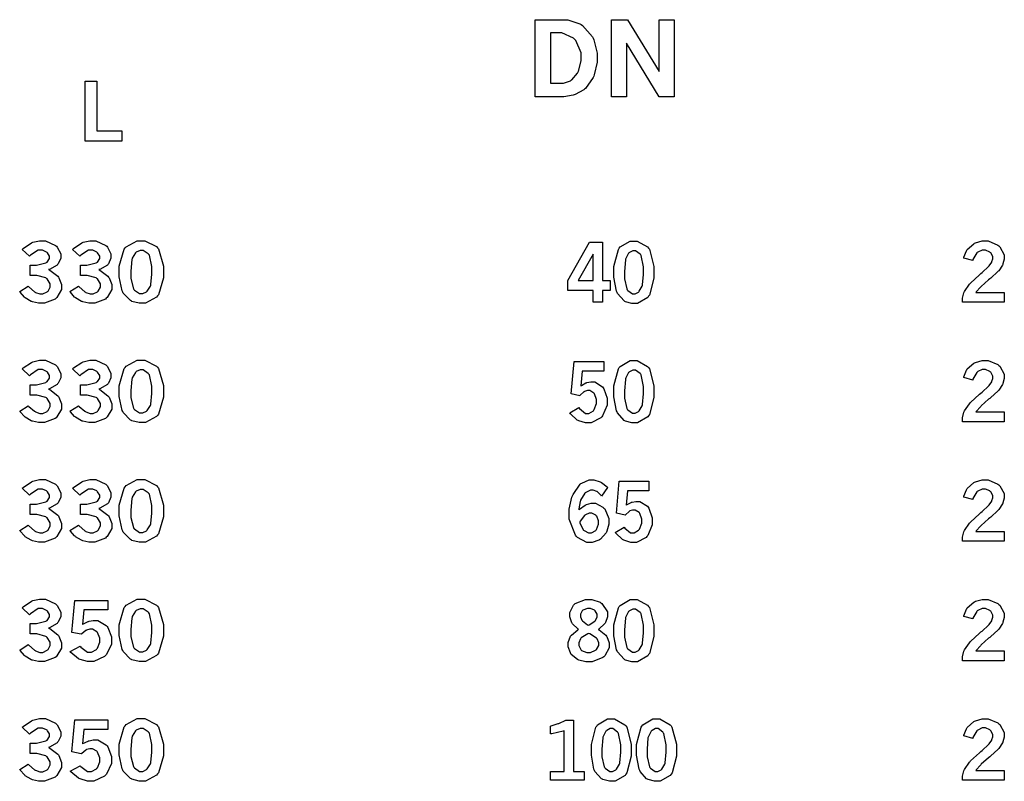
# Model space of a CAD drawing. Extents: x 0.5 to 11.5, y 0.5 to 7.9.
# Drawn here: x 3.3 to 4.4, y 3.3 to 4.2 of the extents above; entities that cross this region are included whole.
import ezdxf

# ---------------------------------------------------------------- set-up
doc = ezdxf.new("R2010")
doc.units = 0
doc.header["$MEASUREMENT"] = 0

msp = doc.modelspace()

# ---------------------------------------------------------------- linework, layer by layer
at = {"color": 7}
for points in [[(3.86029, 4.19618), (3.8929, 4.19618), (3.89806, 4.19618), (3.91211, 4.19146), (3.91368, 4.19049), (3.91521, 4.18956), (3.92676, 4.17622), (3.92757, 4.17449), (3.92833, 4.17279), (3.93235, 4.15728), (3.93235, 4.15207), (3.93235, 4.14665), (3.92887, 4.132), (3.92822, 4.13037), (3.92751, 4.12879), (3.91868, 4.11615), (3.91764, 4.11524), (3.91683, 4.11458), (3.90685, 4.10932), (3.90565, 4.10889), (3.9044, 4.10851), (3.89361, 4.10644), (3.89003, 4.10644), (3.86029, 4.10644), (3.86029, 4.19618)], [(3.94894, 4.19618), (3.96761, 4.19618), (4.00429, 4.13596), (4.00429, 4.19618), (4.02186, 4.19618), (4.02186, 4.10644), (4.00429, 4.10644), (3.96647, 4.169), (3.96647, 4.10644), (3.94894, 4.10644), (3.94894, 4.19618)], [(3.87819, 4.18104), (3.87819, 4.12218), (3.89035, 4.12218), (3.89324, 4.12218), (3.9011, 4.12511), (3.90196, 4.12565), (3.90278, 4.12625), (3.90929, 4.1339), (3.90978, 4.13482), (3.91043, 4.13618), (3.91374, 4.14844), (3.91374, 4.1525), (3.91374, 4.15771), (3.90744, 4.17199), (3.90619, 4.17329), (3.90489, 4.17458), (3.89133, 4.18104), (3.88683, 4.18104), (3.87819, 4.18104)], [(3.33686, 4.12451), (3.35047, 4.12451), (3.35047, 4.06679), (3.37939, 4.06679), (3.37939, 4.05474), (3.33686, 4.05474), (3.33686, 4.12451)], [(3.92324, 3.93733), (3.93832, 3.93733), (3.93832, 3.89268), (3.94726, 3.89268), (3.94726, 3.88124), (3.93832, 3.88124), (3.93832, 3.8674), (3.92746, 3.8674), (3.92746, 3.88124), (3.89811, 3.88124), (3.89811, 3.89268), (3.92324, 3.93733)], [(3.97444, 3.93869), (3.97879, 3.93869), (3.99089, 3.93186), (3.99197, 3.93044), (3.993, 3.9291), (3.99832, 3.90918), (3.99832, 3.9025), (3.99832, 3.89551), (3.99311, 3.87582), (3.99208, 3.8744), (3.99104, 3.87304), (3.97933, 3.86604), (3.97547, 3.86604), (3.97271, 3.86604), (3.96522, 3.86806), (3.96457, 3.86843), (3.96354, 3.86903), (3.95606, 3.87771), (3.95557, 3.87879), (3.95492, 3.88026), (3.95182, 3.89654), (3.95182, 3.90192), (3.95182, 3.90901), (3.95697, 3.92893), (3.95806, 3.93033), (3.9591, 3.93175), (3.9706, 3.93869), (3.97444, 3.93869)], [(3.92746, 3.92333), (3.91032, 3.89268), (3.92746, 3.89268), (3.92746, 3.92333)], [(3.97515, 3.9274), (3.97368, 3.9274), (3.96978, 3.92535), (3.96935, 3.92492), (3.96886, 3.92453), (3.96556, 3.91835), (3.96533, 3.91749), (3.96511, 3.91667), (3.96403, 3.90332), (3.96403, 3.89887), (3.96403, 3.89469), (3.96674, 3.88286), (3.96733, 3.88206), (3.96789, 3.88129), (3.97325, 3.87728), (3.9751, 3.87728), (3.97651, 3.87728), (3.98031, 3.87935), (3.98079, 3.87972), (3.98122, 3.88015), (3.98469, 3.88601), (3.98492, 3.88678), (3.98514, 3.88758), (3.98617, 3.89979), (3.98617, 3.90386), (3.98617, 3.90858), (3.98346, 3.92182), (3.98292, 3.92258), (3.98236, 3.92339), (3.97694, 3.9274), (3.97515, 3.9274)], [(3.90543, 3.79833), (3.93994, 3.79833), (3.93994, 3.78717), (3.91488, 3.78717), (3.91342, 3.77024), (3.9139, 3.77061), (3.91928, 3.77349), (3.91982, 3.77365), (3.92031, 3.77387), (3.92475, 3.77479), (3.92626, 3.77479), (3.92947, 3.77479), (3.93842, 3.7691), (3.93918, 3.7679), (3.93994, 3.76676), (3.94374, 3.75569), (3.94374, 3.75196), (3.94374, 3.7475), (3.93858, 3.73514), (3.93756, 3.734), (3.93653, 3.73286), (3.92535, 3.72706), (3.92165, 3.72706), (3.91872, 3.72706), (3.91086, 3.72949), (3.91004, 3.72993), (3.90918, 3.73042), (3.90126, 3.73768), (3.9005, 3.73867), (3.91103, 3.74485), (3.91174, 3.74376), (3.91857, 3.73812), (3.9209, 3.73812), (3.92279, 3.73812), (3.92796, 3.74126), (3.9285, 3.74186), (3.92899, 3.74251), (3.93164, 3.74957), (3.93164, 3.7519), (3.93164, 3.75424), (3.92925, 3.76069), (3.92882, 3.76124), (3.92833, 3.76183), (3.92378, 3.76471), (3.92231, 3.76471), (3.92101, 3.76471), (3.91764, 3.76361), (3.91726, 3.76335), (3.91683, 3.76313), (3.91265, 3.75928), (3.91222, 3.75874), (3.90218, 3.76085), (3.90543, 3.79833)], [(3.97444, 3.79969), (3.97879, 3.79969), (3.99089, 3.79286), (3.99197, 3.79144), (3.993, 3.7901), (3.99832, 3.77018), (3.99832, 3.76351), (3.99832, 3.75651), (3.99311, 3.73682), (3.99208, 3.7354), (3.99104, 3.73406), (3.97933, 3.72706), (3.97547, 3.72706), (3.97271, 3.72706), (3.96522, 3.72906), (3.96457, 3.72944), (3.96354, 3.73004), (3.95606, 3.73872), (3.95557, 3.73981), (3.95492, 3.74126), (3.95182, 3.75754), (3.95182, 3.76292), (3.95182, 3.77001), (3.95697, 3.78993), (3.95806, 3.79135), (3.9591, 3.79275), (3.9706, 3.79969), (3.97444, 3.79969)], [(3.97515, 3.78842), (3.97368, 3.78842), (3.96978, 3.78635), (3.96935, 3.78592), (3.96886, 3.78554), (3.96556, 3.77935), (3.96533, 3.77849), (3.96511, 3.77767), (3.96403, 3.76432), (3.96403, 3.75987), (3.96403, 3.75569), (3.96674, 3.74387), (3.96733, 3.74306), (3.96789, 3.74229), (3.97325, 3.73828), (3.9751, 3.73828), (3.97651, 3.73828), (3.98031, 3.74035), (3.98079, 3.74072), (3.98122, 3.74115), (3.98469, 3.74701), (3.98492, 3.74778), (3.98514, 3.74858), (3.98617, 3.76079), (3.98617, 3.76486), (3.98617, 3.76958), (3.98346, 3.78282), (3.98292, 3.78358), (3.98236, 3.7844), (3.97694, 3.78842), (3.97515, 3.78842)], [(3.91103, 3.62608), (3.91168, 3.62674), (3.91835, 3.63146), (3.91906, 3.63178), (3.91971, 3.63211), (3.9254, 3.63368), (3.92731, 3.63368), (3.93044, 3.63368), (3.93901, 3.6289), (3.94006, 3.62793), (3.94103, 3.62701), (3.9459, 3.61578), (3.9459, 3.61203), (3.9459, 3.60906), (3.94353, 3.60097), (3.94308, 3.59999), (3.9426, 3.59907), (3.93599, 3.59174), (3.93517, 3.59119), (3.93431, 3.59071), (3.92665, 3.58806), (3.92415, 3.58806), (3.92019, 3.58806), (3.9094, 3.59381), (3.90831, 3.59494), (3.9069, 3.5964), (3.89979, 3.61501), (3.89979, 3.62121), (3.89979, 3.62651), (3.90294, 3.64074), (3.9036, 3.64231), (3.90419, 3.64393), (3.91238, 3.65565), (3.91342, 3.65636), (3.91439, 3.65712), (3.9229, 3.66069), (3.92578, 3.66069), (3.9285, 3.66069), (3.93576, 3.65853), (3.93664, 3.6581), (3.93728, 3.65776), (3.94379, 3.6525), (3.94444, 3.65175), (3.93744, 3.64187), (3.93701, 3.64253), (3.93267, 3.64686), (3.93224, 3.64714), (3.93181, 3.6474), (3.92774, 3.64876), (3.92643, 3.64876), (3.92443, 3.64876), (3.91906, 3.64615), (3.91846, 3.64561), (3.91786, 3.64513), (3.91308, 3.63732), (3.91276, 3.63624), (3.91249, 3.63558), (3.91108, 3.62711), (3.91103, 3.62608)], [(3.95806, 3.65929), (3.99251, 3.65929), (3.99251, 3.64817), (3.96744, 3.64817), (3.96599, 3.63124), (3.96647, 3.63162), (3.97185, 3.6345), (3.97239, 3.63465), (3.97293, 3.63487), (3.97732, 3.63579), (3.97885, 3.63579), (3.98204, 3.63579), (3.991, 3.6301), (3.99175, 3.6289), (3.99251, 3.62776), (3.99631, 3.61669), (3.99631, 3.61296), (3.99631, 3.60846), (3.99115, 3.59614), (3.99018, 3.59494), (3.98915, 3.59381), (3.97792, 3.58806), (3.97424, 3.58806), (3.97131, 3.58806), (3.96349, 3.59044), (3.96268, 3.59087), (3.96181, 3.59136), (3.95383, 3.59868), (3.95307, 3.59967), (3.9636, 3.60585), (3.96431, 3.60476), (3.97114, 3.59912), (3.97347, 3.59912), (3.97537, 3.59912), (3.98053, 3.60226), (3.98107, 3.60286), (3.98156, 3.60351), (3.98426, 3.61057), (3.98426, 3.6129), (3.98426, 3.61524), (3.98188, 3.62169), (3.98144, 3.62224), (3.98096, 3.62283), (3.9764, 3.62571), (3.97488, 3.62571), (3.97358, 3.62571), (3.97021, 3.62462), (3.96983, 3.62435), (3.9694, 3.62414), (3.96522, 3.62028), (3.96479, 3.61974), (3.95475, 3.62185), (3.95806, 3.65929)], [(3.91194, 3.61171), (3.91217, 3.61068), (3.91601, 3.60281), (3.91656, 3.60226), (3.91704, 3.60178), (3.92225, 3.59924), (3.92399, 3.59924), (3.92572, 3.59924), (3.93061, 3.60194), (3.9311, 3.60249), (3.93153, 3.60303), (3.93392, 3.60906), (3.93392, 3.611), (3.93392, 3.61307), (3.93175, 3.6186), (3.93132, 3.61908), (3.93088, 3.61963), (3.92617, 3.62212), (3.92458, 3.62212), (3.92296, 3.62212), (3.91857, 3.62022), (3.91808, 3.61979), (3.91754, 3.61942), (3.91243, 3.61268), (3.91194, 3.61171)], [(3.91075, 3.48703), (3.90989, 3.48757), (3.90349, 3.49328), (3.9031, 3.49393), (3.90267, 3.49457), (3.90067, 3.50125), (3.90067, 3.50342), (3.90067, 3.50651), (3.90483, 3.51503), (3.90571, 3.51579), (3.90674, 3.51682), (3.91862, 3.52171), (3.92258, 3.52171), (3.92606, 3.52171), (3.9356, 3.51856), (3.93658, 3.5179), (3.93782, 3.51708), (3.94422, 3.50706), (3.94422, 3.50369), (3.94422, 3.50136), (3.942, 3.4949), (3.94157, 3.49419), (3.94108, 3.49354), (3.93431, 3.48714), (3.93343, 3.48654), (3.93446, 3.48611), (3.94243, 3.47993), (3.94299, 3.47911), (3.94347, 3.47835), (3.94618, 3.47131), (3.94618, 3.46892), (3.94618, 3.46544), (3.94103, 3.45589), (3.94006, 3.45492), (3.93901, 3.45394), (3.92649, 3.44906), (3.92231, 3.44906), (3.91928, 3.44906), (3.91108, 3.45107), (3.91015, 3.45144), (3.90924, 3.45188), (3.90213, 3.45779), (3.90164, 3.45856), (3.90115, 3.45936), (3.89871, 3.46658), (3.89871, 3.46897), (3.89871, 3.47163), (3.90126, 3.47874), (3.90181, 3.47944), (3.90229, 3.48019), (3.90978, 3.48649), (3.91075, 3.48703)], [(3.97444, 3.52171), (3.97879, 3.52171), (3.99089, 3.51486), (3.99197, 3.51346), (3.993, 3.5121), (3.99832, 3.49214), (3.99832, 3.48546), (3.99832, 3.47846), (3.99311, 3.45882), (3.99208, 3.45742), (3.99104, 3.45606), (3.97933, 3.44906), (3.97547, 3.44906), (3.97271, 3.44906), (3.96522, 3.45107), (3.96457, 3.45144), (3.96354, 3.45204), (3.95606, 3.46067), (3.95557, 3.46175), (3.95492, 3.46322), (3.95182, 3.47949), (3.95182, 3.48486), (3.95182, 3.49197), (3.95697, 3.51193), (3.95806, 3.51329), (3.9591, 3.51471), (3.9706, 3.52171), (3.97444, 3.52171)], [(3.92199, 3.4916), (3.9229, 3.49197), (3.92942, 3.49621), (3.92985, 3.49669), (3.93024, 3.49724), (3.93218, 3.50146), (3.93218, 3.50282), (3.93218, 3.50435), (3.93007, 3.5084), (3.92969, 3.50879), (3.92925, 3.50922), (3.92449, 3.51124), (3.9229, 3.51124), (3.92101, 3.51124), (3.91575, 3.50928), (3.91536, 3.50885), (3.91493, 3.50846), (3.91282, 3.50435), (3.91282, 3.50293), (3.91282, 3.50146), (3.91444, 3.4975), (3.91482, 3.49701), (3.91515, 3.49658), (3.92111, 3.49208), (3.92199, 3.4916)], [(3.97515, 3.51036), (3.97368, 3.51036), (3.96978, 3.50836), (3.96935, 3.50792), (3.96886, 3.50754), (3.96556, 3.50136), (3.96533, 3.50049), (3.96511, 3.49968), (3.96403, 3.48633), (3.96403, 3.48188), (3.96403, 3.47771), (3.96674, 3.46587), (3.96733, 3.46506), (3.96789, 3.46431), (3.97325, 3.46029), (3.9751, 3.46029), (3.97651, 3.46029), (3.98031, 3.46235), (3.98079, 3.46272), (3.98122, 3.46317), (3.98469, 3.46903), (3.98492, 3.46978), (3.98514, 3.4706), (3.98617, 3.48281), (3.98617, 3.48687), (3.98617, 3.4916), (3.98346, 3.50478), (3.98292, 3.50558), (3.98236, 3.5064), (3.97694, 3.51036), (3.97515, 3.51036)], [(3.92242, 3.48221), (3.92128, 3.48178), (3.91368, 3.47689), (3.91331, 3.47635), (3.91287, 3.47586), (3.91092, 3.47136), (3.91092, 3.46983), (3.91092, 3.4681), (3.91331, 3.46332), (3.91379, 3.46283), (3.91422, 3.4624), (3.92031, 3.46001), (3.92236, 3.46001), (3.92453, 3.46001), (3.9305, 3.46246), (3.93104, 3.46289), (3.93153, 3.46338), (3.93414, 3.4681), (3.93414, 3.46967), (3.93414, 3.47136), (3.93224, 3.47575), (3.93186, 3.47624), (3.93147, 3.47672), (3.92361, 3.48172), (3.92242, 3.48221)], [(3.87793, 3.3744), (3.8789, 3.37468), (3.88704, 3.37717), (3.88769, 3.37739), (3.88829, 3.37765), (3.89501, 3.38092), (3.89572, 3.38129), (3.90468, 3.38129), (3.90468, 3.3215), (3.91715, 3.3215), (3.91715, 3.31136), (3.87793, 3.31136), (3.87793, 3.3215), (3.89378, 3.3215), (3.89378, 3.36888), (3.89258, 3.36837), (3.87939, 3.36529), (3.87793, 3.36513), (3.87793, 3.3744)], [(3.94819, 3.38271), (3.95253, 3.38271), (3.96463, 3.37588), (3.96571, 3.37446), (3.96674, 3.3731), (3.972, 3.35314), (3.972, 3.34646), (3.972, 3.33946), (3.96685, 3.31976), (3.96582, 3.31836), (3.96479, 3.317), (3.95307, 3.31006), (3.94922, 3.31006), (3.94646, 3.31006), (3.93896, 3.31207), (3.93832, 3.31244), (3.93728, 3.31304), (3.92974, 3.32167), (3.92925, 3.32275), (3.9286, 3.32422), (3.92551, 3.3405), (3.92551, 3.34586), (3.92551, 3.35297), (3.93067, 3.37294), (3.93175, 3.37429), (3.93278, 3.37571), (3.94433, 3.38271), (3.94819, 3.38271)], [(4.00076, 3.38271), (4.0051, 3.38271), (4.01719, 3.37588), (4.01828, 3.37446), (4.01932, 3.3731), (4.02463, 3.35314), (4.02463, 3.34646), (4.02463, 3.33946), (4.01942, 3.31976), (4.01839, 3.31836), (4.01736, 3.317), (4.00564, 3.31006), (4.00179, 3.31006), (3.99903, 3.31006), (3.99154, 3.31207), (3.99089, 3.31244), (3.98986, 3.31304), (3.98232, 3.32167), (3.98182, 3.32275), (3.98118, 3.32422), (3.97808, 3.3405), (3.97808, 3.34586), (3.97808, 3.35297), (3.98329, 3.37294), (3.98432, 3.37429), (3.98535, 3.37571), (3.9969, 3.38271), (4.00076, 3.38271)], [(3.94883, 3.37136), (3.94737, 3.37136), (3.94347, 3.36936), (3.94303, 3.36893), (3.94254, 3.36854), (3.93924, 3.36236), (3.93901, 3.36149), (3.93881, 3.36068), (3.93772, 3.34733), (3.93772, 3.34289), (3.93772, 3.33871), (3.94043, 3.32688), (3.94103, 3.32607), (3.94157, 3.32531), (3.947, 3.32129), (3.94883, 3.32129), (3.95025, 3.32129), (3.95404, 3.32335), (3.95454, 3.32374), (3.95497, 3.32417), (3.95839, 3.33003), (3.95861, 3.33078), (3.95882, 3.3316), (3.9599, 3.34381), (3.9599, 3.34787), (3.9599, 3.3526), (3.95714, 3.36578), (3.9566, 3.3666), (3.95606, 3.3674), (3.95063, 3.37136), (3.94883, 3.37136)], [(4.00146, 3.37136), (4, 3.37136), (3.9961, 3.36936), (3.99567, 3.36893), (3.99517, 3.36854), (3.99181, 3.36236), (3.9916, 3.36149), (3.99137, 3.36068), (3.99029, 3.34733), (3.99029, 3.34289), (3.99029, 3.33871), (3.99306, 3.32688), (3.9936, 3.32607), (3.99414, 3.32531), (3.99957, 3.32129), (4.00142, 3.32129), (4.00282, 3.32129), (4.00662, 3.32335), (4.00711, 3.32374), (4.00754, 3.32417), (4.01101, 3.33003), (4.01124, 3.33078), (4.01139, 3.3316), (4.01247, 3.34381), (4.01247, 3.34787), (4.01247, 3.3526), (4.00971, 3.36578), (4.00917, 3.3666), (4.00863, 3.3674), (4.00325, 3.37136), (4.00146, 3.37136)]]:
    msp.add_lwpolyline(points, close=True, dxfattribs=at)
at = {"color": 0}
for points in [[(3.26351, 3.92899), (3.2646, 3.92996), (3.27431, 3.93653), (3.27518, 3.93685), (3.27599, 3.93722), (3.28369, 3.93907), (3.28629, 3.93907), (3.29058, 3.93907), (3.3024, 3.93365), (3.30344, 3.93257), (3.30425, 3.93169), (3.30832, 3.92367), (3.30832, 3.92096), (3.30832, 3.91862), (3.30528, 3.91222), (3.30469, 3.91146), (3.3041, 3.91075), (3.29536, 3.90571), (3.29422, 3.90539), (3.29546, 3.90479), (3.3049, 3.89762), (3.30556, 3.89675), (3.30615, 3.89594), (3.30931, 3.88813), (3.30931, 3.88553), (3.30931, 3.88217), (3.30393, 3.87299), (3.3029, 3.87201), (3.30181, 3.8711), (3.28939, 3.86643), (3.28526, 3.86643), (3.28261, 3.86643), (3.27556, 3.86789), (3.27479, 3.86817), (3.27399, 3.86849), (3.26708, 3.87261), (3.2665, 3.8731), (3.26606, 3.87349), (3.26112, 3.87912), (3.26058, 3.87983), (3.27061, 3.88612), (3.27132, 3.88531), (3.27794, 3.87956), (3.27854, 3.87918), (3.27914, 3.87885), (3.28401, 3.87706), (3.28569, 3.87706), (3.28749, 3.87706), (3.29254, 3.8795), (3.29303, 3.87993), (3.29351, 3.88043), (3.29601, 3.88514), (3.29601, 3.88672), (3.29601, 3.88883), (3.29249, 3.89453), (3.29183, 3.89507), (3.29112, 3.89567), (3.28065, 3.89849), (3.27718, 3.89849), (3.27294, 3.89849), (3.27294, 3.91049), (3.27615, 3.91049), (3.28006, 3.91049), (3.29112, 3.91319), (3.29194, 3.91368), (3.29249, 3.91407), (3.29525, 3.91829), (3.29525, 3.91971), (3.29525, 3.92117), (3.29281, 3.92497), (3.29237, 3.9254), (3.29189, 3.92583), (3.28711, 3.928), (3.28554, 3.928), (3.28213, 3.928), (3.27311, 3.9221), (3.27203, 3.9209), (3.26351, 3.92899)], [(3.32194, 3.92899), (3.32303, 3.92996), (3.33274, 3.93653), (3.33361, 3.93685), (3.33442, 3.93722), (3.34212, 3.93907), (3.34472, 3.93907), (3.34901, 3.93907), (3.36083, 3.93365), (3.36187, 3.93257), (3.36268, 3.93169), (3.36675, 3.92367), (3.36675, 3.92096), (3.36675, 3.91862), (3.36372, 3.91222), (3.36313, 3.91146), (3.36253, 3.91075), (3.35379, 3.90571), (3.35265, 3.90539), (3.35389, 3.90479), (3.36328, 3.89762), (3.36393, 3.89675), (3.36453, 3.89594), (3.36774, 3.88813), (3.36774, 3.88553), (3.36774, 3.88217), (3.36236, 3.87299), (3.36133, 3.87201), (3.36025, 3.8711), (3.34782, 3.86643), (3.34369, 3.86643), (3.34104, 3.86643), (3.33399, 3.86789), (3.33322, 3.86817), (3.33242, 3.86849), (3.32553, 3.87261), (3.32493, 3.8731), (3.32449, 3.87349), (3.31956, 3.87912), (3.31901, 3.87983), (3.32904, 3.88612), (3.32975, 3.88531), (3.33637, 3.87956), (3.33697, 3.87918), (3.33757, 3.87885), (3.34244, 3.87706), (3.34412, 3.87706), (3.34592, 3.87706), (3.35097, 3.8795), (3.35146, 3.87993), (3.35194, 3.88043), (3.35444, 3.88514), (3.35444, 3.88672), (3.35444, 3.88883), (3.35092, 3.89453), (3.35026, 3.89507), (3.34956, 3.89567), (3.33908, 3.89849), (3.33561, 3.89849), (3.33137, 3.89849), (3.33137, 3.91049), (3.33458, 3.91049), (3.33849, 3.91049), (3.34956, 3.91319), (3.35038, 3.91368), (3.35092, 3.91407), (3.35368, 3.91829), (3.35368, 3.91971), (3.35368, 3.92117), (3.35124, 3.92497), (3.35081, 3.9254), (3.35032, 3.92583), (3.34554, 3.928), (3.34397, 3.928), (3.34056, 3.928), (3.33154, 3.9221), (3.33046, 3.9209), (3.32194, 3.92899)], [(3.40142, 3.93907), (3.40625, 3.93907), (3.41971, 3.93218), (3.4209, 3.93078), (3.42204, 3.92942), (3.4279, 3.9095), (3.4279, 3.90283), (3.4279, 3.89583), (3.42215, 3.87614), (3.42101, 3.87472), (3.41982, 3.87337), (3.40685, 3.86637), (3.40256, 3.86637), (3.39953, 3.86637), (3.39117, 3.86838), (3.39046, 3.86876), (3.38932, 3.86936), (3.38092, 3.87804), (3.38043, 3.87912), (3.37972, 3.88058), (3.37625, 3.89686), (3.37625, 3.90224), (3.37625, 3.90935), (3.382, 3.92925), (3.38319, 3.93067), (3.38433, 3.93207), (3.39714, 3.93907), (3.40142, 3.93907)], [(4.35861, 3.91878), (4.35878, 3.91971), (4.36182, 3.92731), (4.36225, 3.9279), (4.36285, 3.92882), (4.37039, 3.93554), (4.37131, 3.93599), (4.37218, 3.93647), (4.38026, 3.93875), (4.38297, 3.93875), (4.3871, 3.93875), (4.39839, 3.93397), (4.39947, 3.933), (4.4005, 3.93207), (4.40587, 3.92275), (4.40587, 3.9196), (4.40587, 3.91754), (4.40429, 3.91206), (4.40403, 3.91135), (4.40369, 3.91069), (4.39931, 3.90414), (4.39876, 3.90349), (4.39833, 3.90306), (4.39008, 3.89556), (4.38889, 3.89453), (4.38764, 3.8935), (4.37901, 3.88585), (4.37853, 3.88531), (4.37799, 3.88482), (4.37332, 3.87939), (4.37289, 3.87879), (4.40571, 3.87879), (4.40571, 3.86735), (4.3571, 3.86735), (4.3571, 3.86957), (4.3571, 3.87201), (4.35883, 3.87842), (4.35921, 3.87918), (4.35954, 3.87999), (4.36535, 3.88829), (4.36615, 3.88917), (4.3666, 3.88971), (4.37706, 3.89942), (4.37875, 3.90082), (4.37993, 3.90192), (4.38753, 3.90896), (4.38781, 3.90924), (4.38818, 3.90967), (4.39117, 3.91396), (4.39139, 3.91433), (4.39154, 3.91476), (4.39247, 3.91786), (4.39247, 3.91889), (4.39247, 3.92051), (4.39003, 3.92497), (4.3896, 3.9254), (4.38911, 3.92589), (4.3839, 3.92811), (4.38217, 3.92811), (4.38021, 3.92811), (4.37494, 3.92572), (4.3744, 3.92524), (4.37381, 3.92475), (4.36936, 3.91704), (4.36908, 3.91596), (4.35861, 3.91878)], [(3.40218, 3.92774), (3.40056, 3.92774), (3.39621, 3.92567), (3.39572, 3.92524), (3.39518, 3.92486), (3.3915, 3.91868), (3.39128, 3.91781), (3.391, 3.91699), (3.38981, 3.90365), (3.38981, 3.89919), (3.38981, 3.89501), (3.39285, 3.88319), (3.39344, 3.88238), (3.39404, 3.88162), (3.40007, 3.87765), (3.40213, 3.87765), (3.40369, 3.87765), (3.40793, 3.87967), (3.40847, 3.88004), (3.40896, 3.88049), (3.41276, 3.88633), (3.41303, 3.8871), (3.41325, 3.88792), (3.41444, 3.90012), (3.41444, 3.90419), (3.41444, 3.9089), (3.4114, 3.92215), (3.41081, 3.9229), (3.41015, 3.92372), (3.40414, 3.92774), (3.40218, 3.92774)], [(3.26351, 3.78999), (3.2646, 3.79096), (3.27431, 3.79747), (3.27518, 3.79785), (3.27599, 3.79824), (3.28369, 3.80007), (3.28629, 3.80007), (3.29058, 3.80007), (3.3024, 3.79465), (3.30344, 3.79357), (3.30425, 3.79269), (3.30832, 3.78467), (3.30832, 3.78196), (3.30832, 3.77962), (3.30528, 3.77322), (3.30469, 3.77246), (3.3041, 3.77175), (3.29536, 3.76671), (3.29422, 3.76639), (3.29546, 3.76579), (3.3049, 3.75863), (3.30556, 3.75776), (3.30615, 3.75694), (3.30931, 3.74914), (3.30931, 3.74647), (3.30931, 3.74311), (3.30393, 3.73394), (3.3029, 3.73301), (3.30181, 3.7321), (3.28939, 3.72738), (3.28526, 3.72738), (3.28261, 3.72738), (3.27556, 3.72889), (3.27479, 3.72917), (3.27399, 3.72949), (3.26708, 3.73361), (3.2665, 3.7341), (3.26606, 3.73449), (3.26112, 3.74007), (3.26058, 3.74083), (3.27061, 3.74707), (3.27132, 3.74631), (3.27794, 3.74056), (3.27854, 3.74018), (3.27914, 3.73986), (3.28401, 3.73807), (3.28569, 3.73807), (3.28749, 3.73807), (3.29254, 3.7405), (3.29303, 3.74094), (3.29351, 3.74143), (3.29601, 3.74615), (3.29601, 3.74767), (3.29601, 3.74978), (3.29249, 3.75553), (3.29183, 3.75608), (3.29112, 3.75667), (3.28065, 3.7595), (3.27718, 3.7595), (3.27294, 3.7595), (3.27294, 3.77149), (3.27615, 3.77149), (3.28006, 3.77149), (3.29112, 3.77419), (3.29194, 3.77468), (3.29249, 3.77507), (3.29525, 3.77929), (3.29525, 3.78065), (3.29525, 3.78212), (3.29281, 3.78597), (3.29237, 3.7864), (3.29189, 3.78683), (3.28711, 3.78901), (3.28554, 3.78901), (3.28213, 3.78901), (3.27311, 3.78304), (3.27203, 3.78185), (3.26351, 3.78999)], [(3.32194, 3.78999), (3.32303, 3.79096), (3.33274, 3.79747), (3.33361, 3.79785), (3.33442, 3.79824), (3.34212, 3.80007), (3.34472, 3.80007), (3.34901, 3.80007), (3.36083, 3.79465), (3.36187, 3.79357), (3.36268, 3.79269), (3.36675, 3.78467), (3.36675, 3.78196), (3.36675, 3.77962), (3.36372, 3.77322), (3.36313, 3.77246), (3.36253, 3.77175), (3.35379, 3.76671), (3.35265, 3.76639), (3.35389, 3.76579), (3.36328, 3.75863), (3.36393, 3.75776), (3.36453, 3.75694), (3.36774, 3.74914), (3.36774, 3.74647), (3.36774, 3.74311), (3.36236, 3.73394), (3.36133, 3.73301), (3.36025, 3.7321), (3.34782, 3.72738), (3.34369, 3.72738), (3.34104, 3.72738), (3.33399, 3.72889), (3.33322, 3.72917), (3.33242, 3.72949), (3.32553, 3.73361), (3.32493, 3.7341), (3.32449, 3.73449), (3.31956, 3.74007), (3.31901, 3.74083), (3.32904, 3.74707), (3.32975, 3.74631), (3.33637, 3.74056), (3.33697, 3.74018), (3.33757, 3.73986), (3.34244, 3.73807), (3.34412, 3.73807), (3.34592, 3.73807), (3.35097, 3.7405), (3.35146, 3.74094), (3.35194, 3.74143), (3.35444, 3.74615), (3.35444, 3.74767), (3.35444, 3.74978), (3.35092, 3.75553), (3.35026, 3.75608), (3.34956, 3.75667), (3.33908, 3.7595), (3.33561, 3.7595), (3.33137, 3.7595), (3.33137, 3.77149), (3.33458, 3.77149), (3.33849, 3.77149), (3.34956, 3.77419), (3.35038, 3.77468), (3.35092, 3.77507), (3.35368, 3.77929), (3.35368, 3.78065), (3.35368, 3.78212), (3.35124, 3.78597), (3.35081, 3.7864), (3.35032, 3.78683), (3.34554, 3.78901), (3.34397, 3.78901), (3.34056, 3.78901), (3.33154, 3.78304), (3.33046, 3.78185), (3.32194, 3.78999)], [(3.40142, 3.80003), (3.40625, 3.80003), (3.41971, 3.79318), (3.4209, 3.79178), (3.42204, 3.79042), (3.4279, 3.77051), (3.4279, 3.76383), (3.4279, 3.75683), (3.42215, 3.73714), (3.42101, 3.73574), (3.41982, 3.73438), (3.40685, 3.72738), (3.40256, 3.72738), (3.39953, 3.72738), (3.39117, 3.72939), (3.39046, 3.72976), (3.38932, 3.73036), (3.38092, 3.73904), (3.38043, 3.74013), (3.37972, 3.7416), (3.37625, 3.75786), (3.37625, 3.76324), (3.37625, 3.77035), (3.382, 3.79025), (3.38319, 3.79167), (3.38433, 3.79308), (3.39714, 3.80003), (3.40142, 3.80003)], [(4.35861, 3.77979), (4.35878, 3.78071), (4.36182, 3.78831), (4.36225, 3.7889), (4.36285, 3.78982), (4.37039, 3.79656), (4.37131, 3.79699), (4.37218, 3.79747), (4.38026, 3.79969), (4.38297, 3.79969), (4.3871, 3.79969), (4.39839, 3.79497), (4.39947, 3.794), (4.4005, 3.79308), (4.40587, 3.78375), (4.40587, 3.7806), (4.40587, 3.77854), (4.40429, 3.77306), (4.40403, 3.77235), (4.40369, 3.77171), (4.39931, 3.76514), (4.39876, 3.76449), (4.39833, 3.76406), (4.39008, 3.75657), (4.38889, 3.75553), (4.38764, 3.7545), (4.37901, 3.74685), (4.37853, 3.74631), (4.37799, 3.74582), (4.37332, 3.7404), (4.37289, 3.73981), (4.40571, 3.73981), (4.40571, 3.72835), (4.3571, 3.72835), (4.3571, 3.73058), (4.3571, 3.73301), (4.35883, 3.73942), (4.35921, 3.74018), (4.35954, 3.741), (4.36535, 3.74935), (4.36615, 3.75022), (4.3666, 3.75071), (4.37706, 3.76042), (4.37875, 3.76183), (4.37993, 3.76292), (4.38753, 3.76992), (4.38781, 3.77018), (4.38818, 3.77067), (4.39117, 3.7749), (4.39139, 3.77528), (4.39154, 3.77572), (4.39247, 3.77886), (4.39247, 3.77989), (4.39247, 3.78153), (4.39003, 3.78597), (4.3896, 3.7864), (4.38911, 3.78689), (4.3839, 3.78911), (4.38217, 3.78911), (4.38021, 3.78911), (4.37494, 3.78674), (4.3744, 3.78624), (4.37381, 3.78575), (4.36936, 3.77806), (4.36908, 3.77696), (4.35861, 3.77979)], [(3.40218, 3.78874), (3.40056, 3.78874), (3.39621, 3.78668), (3.39572, 3.78624), (3.39518, 3.78586), (3.3915, 3.77968), (3.39128, 3.77881), (3.391, 3.778), (3.38981, 3.76465), (3.38981, 3.76019), (3.38981, 3.75603), (3.39285, 3.74419), (3.39344, 3.74338), (3.39404, 3.74262), (3.40007, 3.73861), (3.40213, 3.73861), (3.40369, 3.73861), (3.40793, 3.74067), (3.40847, 3.74104), (3.40896, 3.74149), (3.41276, 3.74735), (3.41303, 3.7481), (3.41325, 3.74892), (3.41444, 3.76112), (3.41444, 3.76519), (3.41444, 3.76992), (3.4114, 3.78315), (3.41081, 3.7839), (3.41015, 3.78472), (3.40414, 3.78874), (3.40218, 3.78874)], [(3.26351, 3.65099), (3.2646, 3.65196), (3.27431, 3.65847), (3.27518, 3.65886), (3.27599, 3.65924), (3.28369, 3.66103), (3.28629, 3.66103), (3.29058, 3.66103), (3.3024, 3.65565), (3.30344, 3.65457), (3.30425, 3.65369), (3.30832, 3.64567), (3.30832, 3.64296), (3.30832, 3.64063), (3.30528, 3.63422), (3.30469, 3.63346), (3.3041, 3.63276), (3.29536, 3.62771), (3.29422, 3.62739), (3.29546, 3.62679), (3.3049, 3.61963), (3.30556, 3.61876), (3.30615, 3.61794), (3.30931, 3.61014), (3.30931, 3.60747), (3.30931, 3.60411), (3.30393, 3.59494), (3.3029, 3.59403), (3.30181, 3.5931), (3.28939, 3.58838), (3.28526, 3.58838), (3.28261, 3.58838), (3.27556, 3.5899), (3.27479, 3.59017), (3.27399, 3.5905), (3.26708, 3.59462), (3.2665, 3.59511), (3.26606, 3.59549), (3.26112, 3.60107), (3.26058, 3.60183), (3.27061, 3.60807), (3.27132, 3.60732), (3.27794, 3.60157), (3.27854, 3.60118), (3.27914, 3.60086), (3.28401, 3.59907), (3.28569, 3.59907), (3.28749, 3.59907), (3.29254, 3.60151), (3.29303, 3.60194), (3.29351, 3.60243), (3.29601, 3.60715), (3.29601, 3.60867), (3.29601, 3.61079), (3.29249, 3.61654), (3.29183, 3.61708), (3.29112, 3.61768), (3.28065, 3.6205), (3.27718, 3.6205), (3.27294, 3.6205), (3.27294, 3.63249), (3.27615, 3.63249), (3.28006, 3.63249), (3.29112, 3.63519), (3.29194, 3.63569), (3.29249, 3.63607), (3.29525, 3.64031), (3.29525, 3.64165), (3.29525, 3.64312), (3.29281, 3.64697), (3.29237, 3.6474), (3.29189, 3.64785), (3.28711, 3.65001), (3.28554, 3.65001), (3.28213, 3.65001), (3.27311, 3.64404), (3.27203, 3.64285), (3.26351, 3.65099)], [(3.32194, 3.65099), (3.32303, 3.65196), (3.33274, 3.65847), (3.33361, 3.65886), (3.33442, 3.65924), (3.34212, 3.66103), (3.34472, 3.66103), (3.34901, 3.66103), (3.36083, 3.65565), (3.36187, 3.65457), (3.36268, 3.65369), (3.36675, 3.64567), (3.36675, 3.64296), (3.36675, 3.64063), (3.36372, 3.63422), (3.36313, 3.63346), (3.36253, 3.63276), (3.35379, 3.62771), (3.35265, 3.62739), (3.35389, 3.62679), (3.36328, 3.61963), (3.36393, 3.61876), (3.36453, 3.61794), (3.36774, 3.61014), (3.36774, 3.60747), (3.36774, 3.60411), (3.36236, 3.59494), (3.36133, 3.59403), (3.36025, 3.5931), (3.34782, 3.58838), (3.34369, 3.58838), (3.34104, 3.58838), (3.33399, 3.5899), (3.33322, 3.59017), (3.33242, 3.5905), (3.32553, 3.59462), (3.32493, 3.59511), (3.32449, 3.59549), (3.31956, 3.60107), (3.31901, 3.60183), (3.32904, 3.60807), (3.32975, 3.60732), (3.33637, 3.60157), (3.33697, 3.60118), (3.33757, 3.60086), (3.34244, 3.59907), (3.34412, 3.59907), (3.34592, 3.59907), (3.35097, 3.60151), (3.35146, 3.60194), (3.35194, 3.60243), (3.35444, 3.60715), (3.35444, 3.60867), (3.35444, 3.61079), (3.35092, 3.61654), (3.35026, 3.61708), (3.34956, 3.61768), (3.33908, 3.6205), (3.33561, 3.6205), (3.33137, 3.6205), (3.33137, 3.63249), (3.33458, 3.63249), (3.33849, 3.63249), (3.34956, 3.63519), (3.35038, 3.63569), (3.35092, 3.63607), (3.35368, 3.64031), (3.35368, 3.64165), (3.35368, 3.64312), (3.35124, 3.64697), (3.35081, 3.6474), (3.35032, 3.64785), (3.34554, 3.65001), (3.34397, 3.65001), (3.34056, 3.65001), (3.33154, 3.64404), (3.33046, 3.64285), (3.32194, 3.65099)], [(3.40142, 3.66103), (3.40625, 3.66103), (3.41971, 3.65419), (3.4209, 3.65278), (3.42204, 3.65142), (3.4279, 3.63151), (3.4279, 3.62483), (3.4279, 3.61783), (3.42215, 3.59814), (3.42101, 3.59674), (3.41982, 3.59538), (3.40685, 3.58838), (3.40256, 3.58838), (3.39953, 3.58838), (3.39117, 3.59039), (3.39046, 3.59076), (3.38932, 3.59136), (3.38092, 3.60004), (3.38043, 3.60113), (3.37972, 3.6026), (3.37625, 3.61882), (3.37625, 3.62418), (3.37625, 3.63135), (3.382, 3.65126), (3.38319, 3.65267), (3.38433, 3.65408), (3.39714, 3.66103), (3.40142, 3.66103)], [(4.35861, 3.64079), (4.35878, 3.64171), (4.36182, 3.64931), (4.36225, 3.6499), (4.36285, 3.65082), (4.37039, 3.65756), (4.37131, 3.65799), (4.37218, 3.65847), (4.38026, 3.66069), (4.38297, 3.66069), (4.3871, 3.66069), (4.39839, 3.65593), (4.39947, 3.65494), (4.4005, 3.65403), (4.40587, 3.64475), (4.40587, 3.6416), (4.40587, 3.63954), (4.40429, 3.63406), (4.40403, 3.63336), (4.40369, 3.63271), (4.39931, 3.62614), (4.39876, 3.62549), (4.39833, 3.62506), (4.39008, 3.61757), (4.38889, 3.61654), (4.38764, 3.6155), (4.37901, 3.60786), (4.37853, 3.60732), (4.37799, 3.60682), (4.37332, 3.6014), (4.37289, 3.60081), (4.40571, 3.60081), (4.40571, 3.58936), (4.3571, 3.58936), (4.3571, 3.59158), (4.3571, 3.59403), (4.35883, 3.60042), (4.35921, 3.60118), (4.35954, 3.602), (4.36535, 3.61029), (4.36615, 3.61117), (4.3666, 3.61171), (4.37706, 3.62142), (4.37875, 3.62283), (4.37993, 3.62392), (4.38753, 3.63092), (4.38781, 3.63118), (4.38818, 3.63167), (4.39117, 3.6359), (4.39139, 3.63629), (4.39154, 3.63672), (4.39247, 3.63986), (4.39247, 3.6409), (4.39247, 3.64253), (4.39003, 3.64697), (4.3896, 3.6474), (4.38911, 3.64789), (4.3839, 3.65012), (4.38217, 3.65012), (4.38021, 3.65012), (4.37494, 3.64774), (4.3744, 3.64725), (4.37381, 3.64675), (4.36936, 3.63906), (4.36908, 3.63797), (4.35861, 3.64079)], [(3.40218, 3.64974), (3.40056, 3.64974), (3.39621, 3.64768), (3.39572, 3.64725), (3.39518, 3.64686), (3.3915, 3.64068), (3.39128, 3.63981), (3.391, 3.639), (3.38981, 3.62565), (3.38981, 3.62121), (3.38981, 3.61703), (3.39285, 3.60519), (3.39344, 3.60439), (3.39404, 3.60362), (3.40007, 3.59961), (3.40213, 3.59961), (3.40369, 3.59961), (3.40793, 3.60167), (3.40847, 3.60206), (3.40896, 3.60249), (3.41276, 3.60835), (3.41303, 3.6091), (3.41325, 3.60992), (3.41444, 3.62212), (3.41444, 3.62619), (3.41444, 3.63092), (3.4114, 3.64415), (3.41081, 3.64492), (3.41015, 3.64572), (3.40414, 3.64974), (3.40218, 3.64974)], [(3.26351, 3.51199), (3.2646, 3.51297), (3.27431, 3.51947), (3.27518, 3.51986), (3.27599, 3.52024), (3.28369, 3.52208), (3.28629, 3.52208), (3.29058, 3.52208), (3.3024, 3.51665), (3.30344, 3.51557), (3.30425, 3.51471), (3.30832, 3.50667), (3.30832, 3.50396), (3.30832, 3.50163), (3.30528, 3.49522), (3.30469, 3.49447), (3.3041, 3.49376), (3.29536, 3.48872), (3.29422, 3.48839), (3.29546, 3.48779), (3.3049, 3.48062), (3.30556, 3.47976), (3.30615, 3.47894), (3.30931, 3.47114), (3.30931, 3.46847), (3.30931, 3.46511), (3.30393, 3.45594), (3.3029, 3.45503), (3.30181, 3.4541), (3.28939, 3.44937), (3.28526, 3.44937), (3.28261, 3.44937), (3.27556, 3.4509), (3.27479, 3.45117), (3.27399, 3.4515), (3.26708, 3.45562), (3.2665, 3.45611), (3.26606, 3.45649), (3.26112, 3.46208), (3.26058, 3.46283), (3.27061, 3.46907), (3.27132, 3.46832), (3.27794, 3.46257), (3.27854, 3.46218), (3.27914, 3.46186), (3.28401, 3.46007), (3.28569, 3.46007), (3.28749, 3.46007), (3.29254, 3.46251), (3.29303, 3.46294), (3.29351, 3.46343), (3.29601, 3.46815), (3.29601, 3.46967), (3.29601, 3.47179), (3.29249, 3.47754), (3.29183, 3.47808), (3.29112, 3.47868), (3.28065, 3.4815), (3.27718, 3.4815), (3.27294, 3.4815), (3.27294, 3.49349), (3.27615, 3.49349), (3.28006, 3.49349), (3.29112, 3.49621), (3.29194, 3.49669), (3.29249, 3.49707), (3.29525, 3.50131), (3.29525, 3.50265), (3.29525, 3.50412), (3.29281, 3.50797), (3.29237, 3.5084), (3.29189, 3.50885), (3.28711, 3.51101), (3.28554, 3.51101), (3.28213, 3.51101), (3.27311, 3.50504), (3.27203, 3.50385), (3.26351, 3.51199)], [(3.32476, 3.52061), (3.36307, 3.52061), (3.36307, 3.5095), (3.33524, 3.5095), (3.33356, 3.49257), (3.33415, 3.49294), (3.34006, 3.49582), (3.34065, 3.49599), (3.34125, 3.49621), (3.34619, 3.49712), (3.34787, 3.49712), (3.35146, 3.49712), (3.36133, 3.49143), (3.36219, 3.49024), (3.36301, 3.4891), (3.36724, 3.47803), (3.36724, 3.47428), (3.36724, 3.46978), (3.36154, 3.45747), (3.3604, 3.45628), (3.35926, 3.45514), (3.34685, 3.44937), (3.34272, 3.44937), (3.33946, 3.44937), (3.33078, 3.45176), (3.32986, 3.45221), (3.32894, 3.45269), (3.32004, 3.46001), (3.31922, 3.46099), (3.33094, 3.46718), (3.33171, 3.4661), (3.33936, 3.46044), (3.3419, 3.46044), (3.34403, 3.46044), (3.34978, 3.4636), (3.35038, 3.46419), (3.35092, 3.46485), (3.35385, 3.4719), (3.35385, 3.47424), (3.35385, 3.47657), (3.35124, 3.48301), (3.35075, 3.48356), (3.35021, 3.48415), (3.34511, 3.48703), (3.34343, 3.48703), (3.34201, 3.48703), (3.33826, 3.48594), (3.33783, 3.48568), (3.3374, 3.48546), (3.33274, 3.48161), (3.33225, 3.48107), (3.32107, 3.48318), (3.32476, 3.52061)], [(3.40142, 3.52203), (3.40625, 3.52203), (3.41971, 3.51519), (3.4209, 3.51378), (3.42204, 3.51243), (3.4279, 3.49246), (3.4279, 3.48579), (3.4279, 3.47879), (3.42215, 3.45915), (3.42101, 3.45774), (3.41982, 3.45637), (3.40685, 3.44937), (3.40256, 3.44937), (3.39953, 3.44937), (3.39117, 3.45139), (3.39046, 3.45176), (3.38932, 3.45236), (3.38092, 3.46099), (3.38043, 3.46208), (3.37972, 3.46354), (3.37625, 3.47982), (3.37625, 3.48519), (3.37625, 3.49229), (3.382, 3.51226), (3.38319, 3.51361), (3.38433, 3.51503), (3.39714, 3.52203), (3.40142, 3.52203)], [(4.35861, 3.50179), (4.35878, 3.50271), (4.36182, 3.51031), (4.36225, 3.5109), (4.36285, 3.51183), (4.37039, 3.51856), (4.37131, 3.51899), (4.37218, 3.51947), (4.38026, 3.52171), (4.38297, 3.52171), (4.3871, 3.52171), (4.39839, 3.51693), (4.39947, 3.51594), (4.4005, 3.51503), (4.40587, 3.50575), (4.40587, 3.50261), (4.40587, 3.50054), (4.40429, 3.49507), (4.40403, 3.49436), (4.40369, 3.49371), (4.39931, 3.48714), (4.39876, 3.48649), (4.39833, 3.48606), (4.39008, 3.47857), (4.38889, 3.47754), (4.38764, 3.47651), (4.37901, 3.46886), (4.37853, 3.46832), (4.37799, 3.46783), (4.37332, 3.4624), (4.37289, 3.46181), (4.40571, 3.46181), (4.40571, 3.45036), (4.3571, 3.45036), (4.3571, 3.45258), (4.3571, 3.45503), (4.35883, 3.46143), (4.35921, 3.46218), (4.35954, 3.46294), (4.36535, 3.47131), (4.36615, 3.47217), (4.3666, 3.47271), (4.37706, 3.48236), (4.37875, 3.48378), (4.37993, 3.48492), (4.38753, 3.49192), (4.38781, 3.49219), (4.38818, 3.49268), (4.39117, 3.4969), (4.39139, 3.49729), (4.39154, 3.49772), (4.39247, 3.50088), (4.39247, 3.5019), (4.39247, 3.50353), (4.39003, 3.50797), (4.3896, 3.5084), (4.38911, 3.5089), (4.3839, 3.51112), (4.38217, 3.51112), (4.38021, 3.51112), (4.37494, 3.50874), (4.3744, 3.50825), (4.37381, 3.50776), (4.36936, 3.50006), (4.36908, 3.49897), (4.35861, 3.50179)], [(3.40218, 3.51069), (3.40056, 3.51069), (3.39621, 3.50868), (3.39572, 3.50825), (3.39518, 3.50786), (3.3915, 3.50168), (3.39128, 3.50082), (3.391, 3.5), (3.38981, 3.48665), (3.38981, 3.48221), (3.38981, 3.47803), (3.39285, 3.46619), (3.39344, 3.46539), (3.39404, 3.46463), (3.40007, 3.46061), (3.40213, 3.46061), (3.40369, 3.46061), (3.40793, 3.46268), (3.40847, 3.46306), (3.40896, 3.46349), (3.41276, 3.46935), (3.41303, 3.47011), (3.41325, 3.47092), (3.41444, 3.48313), (3.41444, 3.48719), (3.41444, 3.49192), (3.4114, 3.5051), (3.41081, 3.50592), (3.41015, 3.50672), (3.40414, 3.51069), (3.40218, 3.51069)], [(3.26351, 3.37299), (3.2646, 3.37397), (3.27431, 3.38049), (3.27518, 3.38081), (3.27599, 3.38118), (3.28369, 3.38303), (3.28629, 3.38303), (3.29058, 3.38303), (3.3024, 3.37765), (3.30344, 3.37657), (3.30425, 3.37571), (3.30832, 3.36768), (3.30832, 3.36496), (3.30832, 3.36262), (3.30528, 3.35622), (3.30469, 3.35547), (3.3041, 3.35476), (3.29536, 3.34972), (3.29422, 3.34939), (3.29546, 3.34879), (3.3049, 3.34164), (3.30556, 3.34076), (3.30615, 3.33996), (3.30931, 3.33214), (3.30931, 3.32949), (3.30931, 3.32611), (3.30393, 3.31694), (3.3029, 3.31597), (3.30181, 3.31506), (3.28939, 3.31039), (3.28526, 3.31039), (3.28261, 3.31039), (3.27556, 3.3119), (3.27479, 3.31218), (3.27399, 3.3125), (3.26708, 3.31662), (3.2665, 3.31711), (3.26606, 3.31749), (3.26112, 3.32308), (3.26058, 3.32383), (3.27061, 3.33008), (3.27132, 3.32932), (3.27794, 3.32357), (3.27854, 3.32319), (3.27914, 3.32286), (3.28401, 3.32107), (3.28569, 3.32107), (3.28749, 3.32107), (3.29254, 3.32351), (3.29303, 3.32394), (3.29351, 3.32443), (3.29601, 3.32915), (3.29601, 3.33068), (3.29601, 3.33279), (3.29249, 3.33854), (3.29183, 3.33908), (3.29112, 3.33968), (3.28065, 3.3425), (3.27718, 3.3425), (3.27294, 3.3425), (3.27294, 3.35449), (3.27615, 3.35449), (3.28006, 3.35449), (3.29112, 3.35721), (3.29194, 3.35769), (3.29249, 3.35807), (3.29525, 3.36231), (3.29525, 3.36367), (3.29525, 3.36513), (3.29281, 3.36897), (3.29237, 3.36942), (3.29189, 3.36985), (3.28711, 3.37201), (3.28554, 3.37201), (3.28213, 3.37201), (3.27311, 3.36604), (3.27203, 3.36486), (3.26351, 3.37299)], [(3.32476, 3.38163), (3.36307, 3.38163), (3.36307, 3.3705), (3.33524, 3.3705), (3.33356, 3.35357), (3.33415, 3.35394), (3.34006, 3.35682), (3.34065, 3.35699), (3.34125, 3.35721), (3.34619, 3.35813), (3.34787, 3.35813), (3.35146, 3.35813), (3.36133, 3.35243), (3.36219, 3.35124), (3.36301, 3.3501), (3.36724, 3.33903), (3.36724, 3.33529), (3.36724, 3.33078), (3.36154, 3.31847), (3.3604, 3.31728), (3.35926, 3.31614), (3.34685, 3.31039), (3.34272, 3.31039), (3.33946, 3.31039), (3.33078, 3.31278), (3.32986, 3.31321), (3.32894, 3.31369), (3.32004, 3.32101), (3.31922, 3.322), (3.33094, 3.32818), (3.33171, 3.3271), (3.33936, 3.32146), (3.3419, 3.32146), (3.34403, 3.32146), (3.34978, 3.3246), (3.35038, 3.32519), (3.35092, 3.32585), (3.35385, 3.3329), (3.35385, 3.33524), (3.35385, 3.33757), (3.35124, 3.34403), (3.35075, 3.34457), (3.35021, 3.34517), (3.34511, 3.34804), (3.34343, 3.34804), (3.34201, 3.34804), (3.33826, 3.34694), (3.33783, 3.34668), (3.3374, 3.34646), (3.33274, 3.34261), (3.33225, 3.34207), (3.32107, 3.34418), (3.32476, 3.38163)], [(3.40142, 3.38303), (3.40625, 3.38303), (3.41971, 3.37619), (3.4209, 3.37478), (3.42204, 3.37343), (3.4279, 3.35346), (3.4279, 3.34679), (3.4279, 3.33979), (3.42215, 3.3201), (3.42101, 3.31868), (3.41982, 3.31733), (3.40685, 3.31039), (3.40256, 3.31039), (3.39953, 3.31039), (3.39117, 3.31239), (3.39046, 3.31278), (3.38932, 3.31338), (3.38092, 3.322), (3.38043, 3.32308), (3.37972, 3.32454), (3.37625, 3.34082), (3.37625, 3.34619), (3.37625, 3.35331), (3.382, 3.37326), (3.38319, 3.37463), (3.38433, 3.37603), (3.39714, 3.38303), (3.40142, 3.38303)], [(4.35861, 3.36279), (4.35878, 3.36372), (4.36182, 3.37131), (4.36225, 3.3719), (4.36285, 3.37283), (4.37039, 3.37956), (4.37131, 3.37999), (4.37218, 3.38049), (4.38026, 3.38271), (4.38297, 3.38271), (4.3871, 3.38271), (4.39839, 3.37793), (4.39947, 3.37696), (4.4005, 3.37603), (4.40587, 3.36675), (4.40587, 3.36361), (4.40587, 3.36154), (4.40429, 3.35607), (4.40403, 3.35536), (4.40369, 3.35471), (4.39931, 3.34814), (4.39876, 3.3475), (4.39833, 3.34706), (4.39008, 3.33957), (4.38889, 3.33854), (4.38764, 3.33751), (4.37901, 3.32986), (4.37853, 3.32932), (4.37799, 3.32883), (4.37332, 3.3234), (4.37289, 3.32281), (4.40571, 3.32281), (4.40571, 3.31136), (4.3571, 3.31136), (4.3571, 3.31358), (4.3571, 3.31603), (4.35883, 3.32243), (4.35921, 3.32319), (4.35954, 3.32394), (4.36535, 3.33231), (4.36615, 3.33317), (4.3666, 3.33371), (4.37706, 3.34338), (4.37875, 3.34478), (4.37993, 3.34592), (4.38753, 3.35292), (4.38781, 3.35319), (4.38818, 3.35368), (4.39117, 3.35792), (4.39139, 3.35829), (4.39154, 3.35872), (4.39247, 3.36187), (4.39247, 3.3629), (4.39247, 3.36453), (4.39003, 3.36897), (4.3896, 3.36942), (4.38911, 3.3699), (4.3839, 3.37212), (4.38217, 3.37212), (4.38021, 3.37212), (4.37494, 3.36968), (4.3744, 3.36919), (4.37381, 3.36876), (4.36936, 3.36106), (4.36908, 3.35997), (4.35861, 3.36279)], [(3.40218, 3.37169), (3.40056, 3.37169), (3.39621, 3.36968), (3.39572, 3.36925), (3.39518, 3.36888), (3.3915, 3.36268), (3.39128, 3.36182), (3.391, 3.361), (3.38981, 3.34765), (3.38981, 3.34321), (3.38981, 3.33903), (3.39285, 3.32721), (3.39344, 3.32639), (3.39404, 3.32563), (3.40007, 3.32161), (3.40213, 3.32161), (3.40369, 3.32161), (3.40793, 3.32368), (3.40847, 3.32406), (3.40896, 3.32449), (3.41276, 3.33035), (3.41303, 3.33111), (3.41325, 3.33192), (3.41444, 3.34412), (3.41444, 3.34819), (3.41444, 3.35292), (3.4114, 3.3661), (3.41081, 3.36692), (3.41015, 3.36774), (3.40414, 3.37169), (3.40218, 3.37169)]]:
    msp.add_lwpolyline(points, close=True, dxfattribs=at)

doc.saveas('drawing.dxf')
